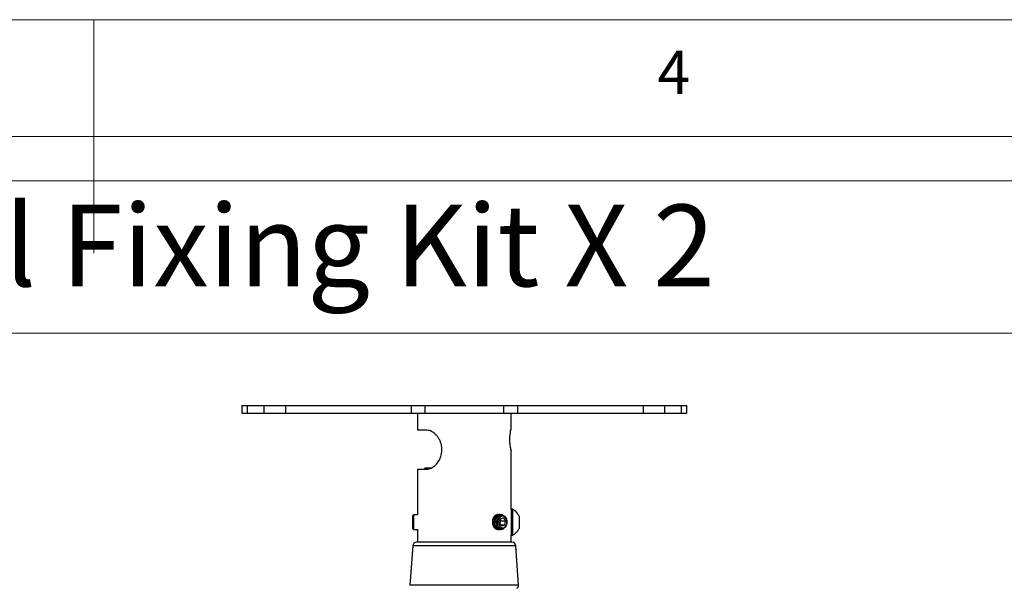
# Model space of a CAD drawing. Units: millimetres. Extents: x 5 to 292, y 5 to 205.
# Drawn here: x 145 to 188, y 181 to 205 of the extents above; entities that cross this region are included whole.
import ezdxf

# ---------------------------------------------------------------- set-up
doc = ezdxf.new("R2010")
doc.units = ezdxf.units.MM
doc.styles.add('SLDTEXTSTYLE0', font='TXT', dxfattribs={"width": 0.75})

# ---------------------------------------------------------------- blocks, each defined once
blk = doc.blocks.new('SW_TABLEANNOTATION_0')
at = {"color": 0, "linetype": 'Continuous', "lineweight": 18}
for p, q in [((188.591, 0), (0, 0)), ((86.521, 0), (188.591, 0)), ((0, -6.526), (188.591, -6.526)), ((86.521, -6.526), (188.591, -6.526))]:
    blk.add_line(p, q, dxfattribs=at)
at = {"color": 0, "linetype": 'Continuous', "lineweight": 0, "insert": (113.547, -1.014), "char_height": 3.5, "attachment_point": 1, "style": 'SLDTEXTSTYLE0'}
blk.add_mtext('Universal Fixing Kit X 2', dxfattribs=at)

msp = doc.modelspace()

# ---------------------------------------------------------------- linework, layer by layer
at = {"color": 7, "linetype": 'Continuous', "lineweight": 18}
for p, q in [((292, 205), (5, 205)), ((148.5, 205), (148.5, 195)), ((287, 200), (10, 200))]:
    msp.add_line(p, q, dxfattribs=at)
at = {"color": 7, "linetype": 'Continuous', "lineweight": 25}
for p, q in [((154.844, 188.473), (154.844, 188.14)), ((154.844, 188.473), (154.844, 188.14)), ((154.844, 188.473), (155.078, 188.473)), ((154.844, 188.473), (154.844, 188.473)), ((155.078, 188.473), (155.078, 188.14)), ((155.078, 188.473), (155.796, 188.473)), ((155.796, 188.473), (155.796, 188.14)), ((155.796, 188.473), (156.715, 188.473)), ((156.715, 188.473), (156.715, 188.14)), ((156.715, 188.473), (162.106, 188.473)), ((162.106, 188.473), (162.106, 188.14)), ((162.106, 188.473), (162.696, 188.473)), ((162.696, 188.473), (162.696, 188.14)), ((162.696, 188.473), (166.075, 188.473)), ((166.075, 188.473), (166.075, 188.14)), ((166.075, 188.473), (166.665, 188.473)), ((166.665, 188.473), (166.665, 188.14)), ((166.665, 188.473), (172.056, 188.473)), ((172.056, 188.473), (172.056, 188.14)), ((172.056, 188.473), (172.976, 188.473)), ((172.976, 188.473), (172.976, 188.14)), ((172.976, 188.473), (173.693, 188.473)), ((173.693, 188.473), (173.693, 188.14)), ((173.693, 188.473), (173.927, 188.473)), ((173.927, 188.14), (173.927, 188.473)), ((154.844, 188.14), (155.078, 188.14)), ((154.844, 188.14), (154.844, 188.14)), ((155.078, 188.14), (155.796, 188.14)), ((155.796, 188.14), (156.715, 188.14)), ((156.715, 188.14), (162.106, 188.14)), ((162.106, 188.14), (162.696, 188.14)), ((162.375, 188.14), (162.375, 187.407)), ((162.696, 188.14), (166.075, 188.14)), ((166.075, 188.14), (166.665, 188.14)), ((166.396, 187.468), (166.396, 188.14)), ((166.665, 188.14), (172.056, 188.14)), ((172.056, 188.14), (172.976, 188.14)), ((172.976, 188.14), (173.693, 188.14)), ((173.693, 188.14), (173.927, 188.14)), ((162.781, 187.407), (162.375, 187.407)), ((166.396, 184.02), (166.396, 186.546)), ((162.692, 185.798), (162.692, 185.74)), ((162.692, 185.798), (162.982, 185.798)), ((162.375, 185.74), (162.375, 183.782)), ((162.375, 185.74), (162.781, 185.74)), ((162.205, 183.782), (162.163, 183.74)), ((162.163, 183.74), (162.163, 183.509)), ((162.375, 183.782), (162.205, 183.782)), ((162.205, 183.782), (162.205, 183.515)), ((165.822, 183.791), (165.816, 183.791)), ((165.891, 183.791), (165.885, 183.791)), ((165.96, 183.791), (165.953, 183.791)), ((166.449, 184.02), (166.396, 184.02)), ((166.396, 184.02), (166.396, 183.554)), ((166.449, 184.02), (166.449, 183.554)), ((166.733, 183.742), (166.733, 183.509)), ((162.163, 183.509), (162.163, 183.189)), ((162.205, 183.515), (162.205, 183.147)), ((165.939, 183.596), (165.912, 183.416)), ((166.009, 183.294), (165.912, 183.416)), ((165.916, 183.412), (165.934, 183.53)), ((165.93, 183.535), (165.934, 183.53)), ((165.934, 183.53), (166.159, 183.53)), ((166.062, 183.653), (165.939, 183.596)), ((165.964, 183.351), (166.132, 183.351)), ((166.132, 183.351), (166.009, 183.294)), ((166.062, 183.653), (166.159, 183.53)), ((166.132, 183.351), (166.159, 183.53)), ((166.396, 183.554), (166.396, 182.909)), ((166.449, 183.554), (166.449, 182.909)), ((166.733, 183.509), (166.733, 183.187)), ((162.163, 183.189), (162.205, 183.147)), ((162.205, 183.147), (162.375, 183.147)), ((162.375, 183.147), (162.375, 182.607)), ((165.816, 183.156), (165.822, 183.156)), ((165.885, 183.156), (165.891, 183.156)), ((165.953, 183.156), (165.96, 183.156)), ((166.029, 183.172), (166.064, 183.192)), ((166.396, 182.909), (166.449, 182.909)), ((166.396, 182.607), (166.396, 182.909)), ((162.175, 182.451), (162.058, 180.762)), ((166.43, 182.607), (162.341, 182.607)), ((166.713, 180.762), (166.596, 182.451))]:
    msp.add_line(p, q, dxfattribs=at)
at = {"color": 8, "linetype": 'Continuous', "lineweight": 25}
for p, q in [((166.596, 182.451), (162.175, 182.451)), ((166.713, 180.762), (162.058, 180.762))]:
    msp.add_line(p, q, dxfattribs=at)
at = {"color": 7, "linetype": 'Continuous', "lineweight": 25, "flags": 128}
for points in [[(165.816, 183.791), (165.776, 183.786), (165.718, 183.759), (165.667, 183.711), (165.627, 183.645), (165.601, 183.567), (165.592, 183.481), (165.598, 183.395), (165.621, 183.315), (165.659, 183.247), (165.708, 183.195), (165.765, 183.164), (165.816, 183.156)], [(165.853, 183.788), (165.843, 183.789), (165.782, 183.786), (165.724, 183.759), (165.673, 183.711), (165.633, 183.645), (165.608, 183.567), (165.598, 183.481), (165.605, 183.395), (165.627, 183.315), (165.665, 183.247), (165.714, 183.195), (165.771, 183.164), (165.832, 183.156), (165.853, 183.159)], [(165.885, 183.791), (165.845, 183.786), (165.786, 183.759), (165.736, 183.711), (165.696, 183.645), (165.67, 183.567), (165.66, 183.481), (165.667, 183.395), (165.69, 183.315), (165.727, 183.247), (165.776, 183.195), (165.833, 183.164), (165.885, 183.156)], [(165.922, 183.788), (165.912, 183.789), (165.851, 183.786), (165.793, 183.759), (165.742, 183.711), (165.702, 183.645), (165.676, 183.567), (165.666, 183.481), (165.673, 183.395), (165.696, 183.315), (165.734, 183.247), (165.783, 183.195), (165.84, 183.164), (165.901, 183.156), (165.922, 183.159)], [(165.953, 183.791), (165.913, 183.786), (165.855, 183.759), (165.804, 183.711), (165.765, 183.645), (165.739, 183.567), (165.729, 183.481), (165.736, 183.395), (165.759, 183.315), (165.796, 183.247), (165.845, 183.195), (165.902, 183.164), (165.953, 183.156)], [(166.064, 183.754), (166.04, 183.77), (165.981, 183.789), (165.92, 183.786), (165.861, 183.759), (165.811, 183.711), (165.771, 183.645), (165.745, 183.567), (165.735, 183.481), (165.742, 183.395), (165.765, 183.315), (165.802, 183.247), (165.851, 183.195), (165.908, 183.164), (165.969, 183.156), (166.029, 183.172), (166.029, 183.172)], [(166.126, 183.233), (166.073, 183.196), (166.015, 183.182), (165.957, 183.191), (165.903, 183.223), (165.858, 183.276), (165.824, 183.344), (165.806, 183.423), (165.804, 183.506), (165.819, 183.586), (165.849, 183.657), (165.893, 183.714), (165.945, 183.75), (166.003, 183.765), (166.061, 183.755), (166.115, 183.723), (166.161, 183.671), (166.194, 183.602), (166.212, 183.524), (166.214, 183.441), (166.199, 183.36), (166.169, 183.289), (166.126, 183.233)], [(166.215, 183.474), (166.206, 183.552), (166.181, 183.623), (166.141, 183.679), (166.091, 183.715), (166.035, 183.728), (165.98, 183.715), (165.929, 183.679), (165.89, 183.622), (165.864, 183.551), (165.856, 183.473), (165.864, 183.394), (165.89, 183.323), (165.93, 183.267), (165.98, 183.231), (166.036, 183.219), (166.091, 183.231), (166.141, 183.268), (166.181, 183.324), (166.207, 183.395), (166.215, 183.474)]]:
    msp.add_lwpolyline(points, dxfattribs=at)
at = {"color": 7, "linetype": 'Continuous', "lineweight": 25}
for centre, radius, start, end in [((166.184, 183.464), 0.615, 26.8385, 64.5414), ((166.184, 183.464), 0.615, 295.4554, 333.1647), ((162.341, 182.44), 0.167, 90.0012, 176.0546), ((166.43, 182.44), 0.167, 3.9454, 89.9988), ((166.58, 180.753), 0.133, 296.5639, 3.9453)]:
    msp.add_arc(centre, radius, start, end, dxfattribs=at)
for points, knots in [([(162.781, 185.74), (162.81, 185.742), (162.872, 185.746), (162.965, 185.779), (163.059, 185.832), (163.182, 185.931), (163.313, 186.098), (163.395, 186.3), (163.426, 186.478), (163.43, 186.618), (163.413, 186.757), (163.376, 186.89), (163.321, 187.016), (163.251, 187.127), (163.169, 187.223), (163.081, 187.299), (162.989, 187.356), (162.89, 187.397), (162.819, 187.403), (162.781, 187.407)], [0, 0, 0, 0, 0.037695, 0.080588, 0.126651, 0.178289, 0.284201, 0.398692, 0.458033, 0.519344, 0.57921, 0.640257, 0.69852, 0.756806, 0.810364, 0.862356, 0.907713, 0.950313, 1, 1, 1, 1]), ([(166.365, 186.696), (166.359, 186.738), (166.346, 186.831), (166.338, 186.976), (166.342, 187.125), (166.353, 187.24), (166.363, 187.302), (166.365, 187.318)], [0, 0, 0, 0, 0.208051, 0.447363, 0.696083, 0.924854, 1, 1, 1, 1]), ([(166.365, 187.318), (166.366, 187.326), (166.373, 187.365), (166.376, 187.387), (166.399, 187.485), (166.395, 187.469), (166.395, 187.468)], [0, 0, 0, 0, 0.144653, 0.714442, 0.979762, 1, 1, 1, 1]), ([(166.366, 187.313), (166.367, 187.321), (166.371, 187.348), (166.378, 187.387), (166.389, 187.438), (166.391, 187.448), (166.396, 187.467), (166.395, 187.465), (166.395, 187.465)], [0, 0, 0, 0, 0.140848, 0.536934, 0.820731, 0.974713, 0.99963, 1, 1, 1, 1]), ([(166.395, 186.548), (166.395, 186.548), (166.395, 186.55), (166.393, 186.559), (166.388, 186.582), (166.379, 186.623), (166.371, 186.666), (166.366, 186.695), (166.365, 186.704)], [0, 0, 0, 0, 0.000256, 0.029846, 0.1755, 0.446915, 0.831252, 1, 1, 1, 1]), ([(166.395, 186.546), (166.395, 186.544), (166.399, 186.529), (166.377, 186.623), (166.373, 186.647), (166.367, 186.686), (166.365, 186.696)], [0, 0, 0, 0, 0.020083, 0.279002, 0.828874, 1, 1, 1, 1])]:
    msp.add_open_spline(points, degree=3, knots=knots, dxfattribs=at)

# ---------------------------------------------------------------- block references
at = {"color": 7, "linetype": 'Continuous', "lineweight": 0}
msp.add_blockref('SW_TABLEANNOTATION_0', (11.548, 198.089), dxfattribs=at)

# ---------------------------------------------------------------- texts
at = {"color": 7, "linetype": 'Continuous', "lineweight": 0, "insert": (172.667, 203.668), "char_height": 1.852, "attachment_point": 1, "style": 'SLDTEXTSTYLE0'}
msp.add_mtext('4', dxfattribs=at)

doc.saveas('drawing.dxf')
